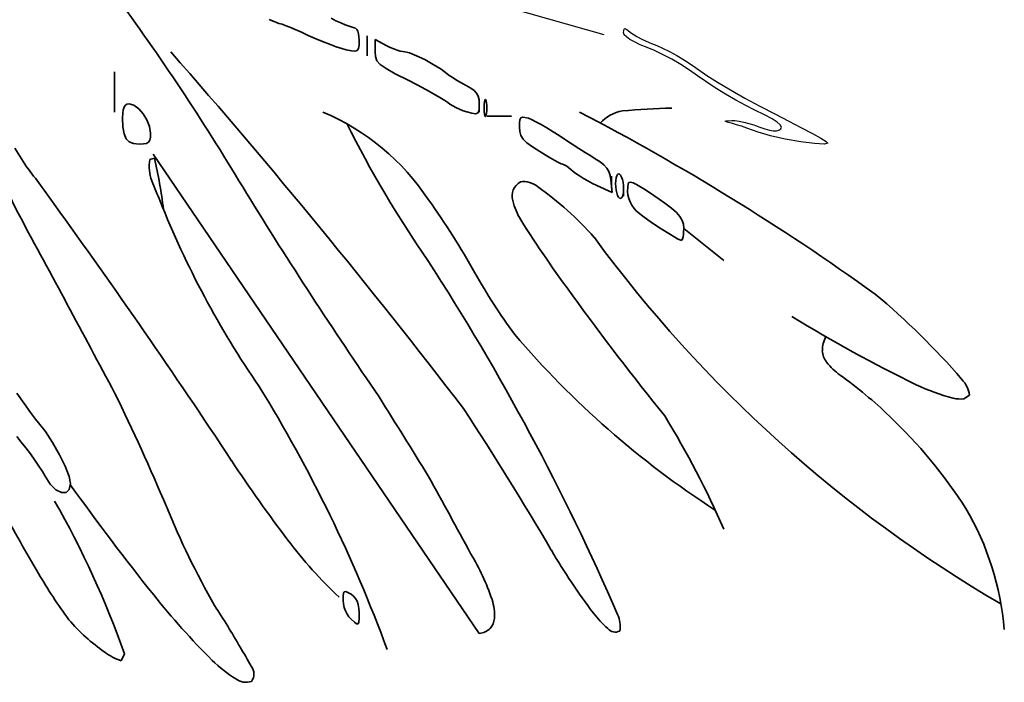
# Model space of a CAD drawing. Units: millimetres. Extents: x 6213367 to 6216886, y 1567607 to 1570857.
# Drawn here: x 6215493 to 6215835, y 1569859 to 1570089 of the extents above; entities that cross this region are included whole.
import ezdxf

# ---------------------------------------------------------------- set-up
doc = ezdxf.new("R2010")
doc.units = ezdxf.units.MM
doc.header["$LTSCALE"] = 5
doc.header["$MEASUREMENT"] = 0
for name, color, linetype, lineweight in [('RasterToVector-0-1', 2, 'Continuous', 35), ('RasterToVector-0-2', 1, 'Continuous', 25), ('RasterToVector-0-5', 3, 'Continuous', 35)]:
    doc.layers.add(name, color=color, linetype=linetype, lineweight=lineweight)

msp = doc.modelspace()

# ---------------------------------------------------------------- linework, layer by layer
at = {"layer": 'RasterToVector-0-1', "color": 92, "linetype": 'Continuous'}
for p, q in [((6215613.97, 1570076.74, 0), (6215613.97, 1570083.7, 0)), ((6215526.22, 1570071.17, 0), (6215526.22, 1570057.24, 0)), ((6215652.97, 1570057.24, 0), (6215652.97, 1570061.42, 0)), ((6215664.11, 1570055.85, 0), (6215655.75, 1570055.85, 0)), ((6215495.65, 1570038.23, 0), (6215491.51, 1570044.66, 0)), ((6215540.14, 1570041.22, 0), (6215538.47, 1570040.72, 0)), ((6215652.97, 1569876.18, 0), (6215539.68, 1570042.57, 0)), ((6215698.93, 1570034.96, 0), (6215698.93, 1570030.78, 0)), ((6215703.11, 1570032.17, 0), (6215703.11, 1570027.99, 0)), ((6215724, 1570016.85, 0), (6215737.92, 1570005.71, 0)), ((6215823.31, 1569958.93, 0), (6215821.39, 1569957.64, 0)), ((6215529.65, 1569869.12, 0), (6215528.47, 1569866.69, 0))]:
    msp.add_line(p, q, dxfattribs=at)
for centre, radius, start, end in [((6214825.71, 1569583.81, 0), 869.06, 30.8201, 36.13129), ((6213750.43, 1568499.98, 0), 2390.32, 37.47384, 41.31702), ((6215724.44, 1569832.89, 0), 225.79, 91.1718, 95.5245), ((6215566.28, 1569980.98, 0), 82.84, 33.5121, 67.0017), ((6215299.17, 1569310.64, 0), 841.69, 54.28445, 62.50234), ((6215705.05, 1570044.3, 0), 13.54, 100, 137.9097), ((6215961.84, 1570231.31, 0), 397.09, 206.6315, 214.6185), ((6215349.97, 1569999.29, 0), 194.73, 7.1302, 12.4357), ((6215589.69, 1570072.61, 0), 109.34, 198.3195, 208.1058), ((6215206.98, 1569815.73, 0), 364.47, 35.0901, 37.6242), ((6215551.86, 1570038.3, 0), 13.61, 169.759, 201.2769), ((6215744.64, 1570113.29, 0), 220.46, 201.2563, 203.2379), ((6215670.02, 1570028.04, 0), 5.67, 119.3999, 196.0037), ((6215668.48, 1570025.7, 0), 7.38, 50.052, 99.7189), ((6215603.61, 1569933.91, 0), 119.76, 41.7628, 54.4612), ((6217024.42, 1570925.76, 0), 1706.89, 211.69105, 214.525), ((6213517.07, 1568583.52, 0), 2455.86, 33.42066, 35.94836), ((6215843.12, 1570145.74, 0), 323.88, 201.6393, 214.5783), ((6215413.18, 1569867.65, 0), 273.25, 29.31, 35.602), ((6215689.1, 1570032.69, 0), 25.3, 194.2321, 210.7029), ((6206843.08, 1565334.46, 0), 9838.18, 28.042728, 28.448703), ((6216044.18, 1570259.64, 0), 446.7, 212.478, 216.5795), ((6216070.27, 1570290.48, 0), 467.97, 216.2635, 239.7034), ((6214928.13, 1569547.32, 0), 842.54, 23.46275, 32.96124), ((6215828.26, 1570100.36, 0), 202.62, 209.2316, 216.4115), ((6216532.53, 1570608.53, 0), 1046.84, 215.98521, 218.86207), ((6215629.13, 1569799.81, 0), 252.52, 40.6718, 50.2744), ((6216031.33, 1570427.39, 0), 517.1, 238.5588, 244.0196), ((6215907.31, 1570186.22, 0), 317.97, 220.4111, 237.1352), ((6215782.54, 1569974.28, 0), 10.36, 151.3926, 179.6901), ((6215779.53, 1569974.82, 0), 7.37, 183.767, 217.3559), ((6215793.92, 1569986.68, 0), 26.01, 218.8939, 233.2502), ((6215693.53, 1569846.04, 0), 146.79, 45.9866, 54.6999), ((6215835.06, 1570025.51, 0), 69.85, 244.3387, 255.52), ((6215814, 1569957.75, 0), 9.39, 7.1768, 44.9007), ((6214917.88, 1569658.69, 0), 678.74, 22.66157, 26.32464), ((6215146.46, 1569695.98, 0), 505.59, 20.2056, 31.7358), ((6039023.93, 1460234.48, 0), 207905.86, 31.845078, 31.854062), ((6215820.16, 1569968.68, 0), 11.11, 256.6338, 276.3564), ((6214697.69, 1569330.83, 0), 1136.1, 30.3597, 33.28067), ((6215453.11, 1569788.71, 0), 310.51, 23.4727, 31.6612), ((6215673.48, 1569823.3, 0), 177.08, 32.9383, 46.4335), ((6216056.67, 1570262.55, 0), 588.59, 213.67699, 216.96843), ((6208015.35, 1565748.09, 0), 8692.43, 28.561294, 28.76215), ((6216276.53, 1570477.29, 0), 942.46, 215.67123, 218.58379), ((6215229.27, 1569763.46, 0), 318.42, 19.3805, 29.8907), ((6216264.46, 1570346.45, 0), 886.97, 208.78581, 210.44447), ((6215816.28, 1570031.74, 0), 294.03, 202.2915, 209.7435), ((6215735.5, 1569869, 0), 100.28, 4.902, 30.2921), ((6215713.99, 1570005.05, 0), 159.94, 217.0937, 226.6636), ((6215898.39, 1570036.72, 0), 256.73, 210.8576, 216.7267), ((6215581.09, 1569862.15, 0), 80.55, 18.6935, 31.236), ((6215659, 1569989.52, 0), 184.14, 210.1553, 216.1349), ((6215740.64, 1570048.87, 0), 256.36, 218.4304, 225.2473), ((6215640.49, 1569882.44, 0), 17.78, 356.3096, 18.127), ((6215329.8, 1569734.24, 0), 276.47, 29.7472, 33.2575), ((6215562.02, 1569925.81, 0), 68.49, 220.9396, 235.0663), ((6215652.39, 1569881.86, 0), 5.87, 317.9826, 354.5034), ((6215720.97, 1569904.85, 0), 35.67, 217.37, 229.23), ((6215692.28, 1569878.66, 0), 9.65, 350.1353, 25.2684), ((6215652.27, 1569882.68, 0), 6.54, 276.096, 313.3036), ((6215700.23, 1569879.92, 0), 3.3, 219.2265, 298.1868), ((6215468.84, 1569807.93, 0), 119.29, 28.4507, 32.1564), ((6215534.68, 1569885.37, 0), 19.69, 232.9065, 251.6), ((6215593.7, 1569901.11, 0), 47.98, 225.6282, 238.0448), ((6215570.4, 1569862.08, 0), 4.27, 322.8986, 38.8864), ((6215571.9, 1569865.18, 0), 5.98, 233.0834, 288.5331)]:
    msp.add_arc(centre, radius, start, end, dxfattribs=at)
at = {"layer": 'RasterToVector-0-2', "color": 92, "linetype": 'Continuous'}
for p, q in [((6215648.65, 1570097.69, 0), (6215696.29, 1570084.17, 0)), ((6215703.11, 1570084.81, 0), (6215703.14, 1570085.6, 0)), ((6215703.14, 1570085.6, 0), (6215703.26, 1570086.07, 0)), ((6215703.26, 1570086.07, 0), (6215703.52, 1570086.23, 0)), ((6215703.52, 1570086.23, 0), (6215703.96, 1570086.08, 0)), ((6215703.96, 1570086.08, 0), (6215704.62, 1570085.63, 0)), ((6215704.62, 1570085.63, 0), (6215705.55, 1570084.86, 0)), ((6215703.36, 1570084.11, 0), (6215703.11, 1570084.81, 0)), ((6215703.11, 1570084.81, 0), (6215703.11, 1570084.81, 0)), ((6215704.1, 1570083.32, 0), (6215703.36, 1570084.11, 0)), ((6215705.3, 1570082.46, 0), (6215704.1, 1570083.32, 0)), ((6215706.91, 1570081.57, 0), (6215705.3, 1570082.46, 0)), ((6215705.55, 1570084.86, 0), (6215705.55, 1570084.86, 0)), ((6215705.55, 1570084.86, 0), (6215706.43, 1570084.23, 0)), ((6215706.43, 1570084.23, 0), (6215707.69, 1570083.48, 0)), ((6215707.69, 1570083.48, 0), (6215709.22, 1570082.68, 0)), ((6215709.22, 1570082.68, 0), (6215710.95, 1570081.86, 0)), ((6215708.92, 1570080.64, 0), (6215706.91, 1570081.57, 0)), ((6215711.29, 1570079.71, 0), (6215708.92, 1570080.64, 0)), ((6215710.95, 1570081.86, 0), (6215712.78, 1570081.06, 0)), ((6215713.8, 1570078.67, 0), (6215711.29, 1570079.71, 0)), ((6215711.29, 1570079.71, 0), (6215711.29, 1570079.71, 0)), ((6215712.78, 1570081.06, 0), (6215714.63, 1570080.34, 0)), ((6215716.69, 1570077.26, 0), (6215713.8, 1570078.67, 0)), ((6215714.63, 1570080.34, 0), (6215714.63, 1570080.34, 0)), ((6215714.63, 1570080.34, 0), (6215716.68, 1570079.48, 0)), ((6215716.68, 1570079.48, 0), (6215719.07, 1570078.28, 0)), ((6215719.82, 1570075.58, 0), (6215716.69, 1570077.26, 0)), ((6215719.07, 1570078.28, 0), (6215721.67, 1570076.85, 0)), ((6215722.99, 1570073.71, 0), (6215719.82, 1570075.58, 0)), ((6215721.67, 1570076.85, 0), (6215724.33, 1570075.25, 0)), ((6215724.33, 1570075.25, 0), (6215726.9, 1570073.57, 0)), ((6215726.05, 1570071.76, 0), (6215722.99, 1570073.71, 0)), ((6215728.82, 1570069.83, 0), (6215726.05, 1570071.76, 0)), ((6215726.9, 1570073.57, 0), (6215729.26, 1570071.9, 0)), ((6215729.26, 1570071.9, 0), (6215729.26, 1570071.9, 0)), ((6215729.26, 1570071.9, 0), (6215732.03, 1570069.98, 0)), ((6215731.68, 1570067.82, 0), (6215728.82, 1570069.83, 0)), ((6215728.82, 1570069.83, 0), (6215728.82, 1570069.83, 0)), ((6215732.03, 1570069.98, 0), (6215735.8, 1570067.6, 0)), ((6215734.98, 1570065.67, 0), (6215731.68, 1570067.82, 0)), ((6215738.52, 1570063.48, 0), (6215734.98, 1570065.67, 0)), ((6215735.8, 1570067.6, 0), (6215740.31, 1570064.93, 0)), ((6215740.31, 1570064.93, 0), (6215745.3, 1570062.09, 0)), ((6215742.12, 1570061.39, 0), (6215738.52, 1570063.48, 0)), ((6215745.3, 1570062.09, 0), (6215750.51, 1570059.26, 0)), ((6215745.58, 1570059.5, 0), (6215742.12, 1570061.39, 0)), ((6215748.7, 1570057.93, 0), (6215745.58, 1570059.5, 0)), ((6215750.51, 1570059.26, 0), (6215755.69, 1570056.57, 0)), ((6215752.11, 1570056.26, 0), (6215748.7, 1570057.93, 0)), ((6215748.7, 1570057.93, 0), (6215748.7, 1570057.93, 0)), ((6215754.69, 1570054.86, 0), (6215752.11, 1570056.26, 0)), ((6215756.5, 1570053.71, 0), (6215754.69, 1570054.86, 0)), ((6215755.69, 1570056.57, 0), (6215755.69, 1570056.57, 0)), ((6215755.69, 1570056.57, 0), (6215760.58, 1570054.06, 0)), ((6215738.42, 1570054.05, 0), (6215738.73, 1570054.15, 0)), ((6215738.54, 1570053.92, 0), (6215738.42, 1570054.05, 0)), ((6215739.08, 1570053.74, 0), (6215738.54, 1570053.92, 0)), ((6215738.73, 1570054.15, 0), (6215739.48, 1570054.23, 0)), ((6215740.02, 1570053.5, 0), (6215739.08, 1570053.74, 0)), ((6215739.48, 1570054.23, 0), (6215740.67, 1570054.3, 0)), ((6215741.01, 1570053.24, 0), (6215740.02, 1570053.5, 0)), ((6215740.02, 1570053.5, 0), (6215740.02, 1570053.5, 0)), ((6215740.67, 1570054.3, 0), (6215741.8, 1570054.26, 0)), ((6215742.4, 1570052.83, 0), (6215741.01, 1570053.24, 0)), ((6215741.8, 1570054.26, 0), (6215743.23, 1570054.07, 0)), ((6215744.08, 1570052.29, 0), (6215742.4, 1570052.83, 0)), ((6215743.23, 1570054.07, 0), (6215744.87, 1570053.74, 0)), ((6215745.96, 1570051.67, 0), (6215744.08, 1570052.29, 0)), ((6215744.87, 1570053.74, 0), (6215746.63, 1570053.3, 0)), ((6215747.94, 1570050.98, 0), (6215745.96, 1570051.67, 0)), ((6215746.63, 1570053.3, 0), (6215748.41, 1570052.77, 0)), ((6215748.41, 1570052.77, 0), (6215750.14, 1570052.16, 0)), ((6215750.14, 1570052.16, 0), (6215752.14, 1570051.45, 0)), ((6215752.14, 1570051.45, 0), (6215753.8, 1570050.97, 0)), ((6215757.57, 1570052.77, 0), (6215756.5, 1570053.71, 0)), ((6215757.06, 1570050.95, 0), (6215757.7, 1570051.39, 0)), ((6215757.95, 1570052.01, 0), (6215757.57, 1570052.77, 0)), ((6215757.7, 1570051.39, 0), (6215757.95, 1570052.01, 0)), ((6215757.7, 1570051.39, 0), (6215757.7, 1570051.39, 0)), ((6215760.58, 1570054.06, 0), (6215764.98, 1570051.76, 0)), ((6215764.98, 1570051.76, 0), (6215768.72, 1570049.75, 0)), ((6215749.93, 1570050.27, 0), (6215747.94, 1570050.98, 0)), ((6215754.15, 1570049.01, 0), (6215749.93, 1570050.27, 0)), ((6215749.93, 1570050.27, 0), (6215749.93, 1570050.27, 0)), ((6215753.8, 1570050.97, 0), (6215755.15, 1570050.73, 0)), ((6215759.31, 1570047.84, 0), (6215754.15, 1570049.01, 0)), ((6215755.15, 1570050.73, 0), (6215756.22, 1570050.72, 0)), ((6215756.22, 1570050.72, 0), (6215757.06, 1570050.95, 0)), ((6215764.66, 1570046.88, 0), (6215759.31, 1570047.84, 0)), ((6215768.72, 1570049.75, 0), (6215771.61, 1570048.14, 0)), ((6215771.61, 1570048.14, 0), (6215773.48, 1570047.02, 0)), ((6215769.42, 1570046.26, 0), (6215764.66, 1570046.88, 0)), ((6215772.84, 1570046.09, 0), (6215769.42, 1570046.26, 0)), ((6215774.14, 1570046.49, 0), (6215772.84, 1570046.09, 0)), ((6215773.48, 1570047.02, 0), (6215774.14, 1570046.49, 0)), ((6215774.14, 1570046.49, 0), (6215774.14, 1570046.49, 0))]:
    msp.add_line(p, q, dxfattribs=at)
at = {"layer": 'RasterToVector-0-5', "color": 92, "linetype": 'Continuous'}
for p, q in [((6215581.35, 1570088.75, 0), (6215579.98, 1570089.34, 0)), ((6215601.44, 1570089.82, 0), (6215603.16, 1570088.96, 0)), ((6215603.16, 1570088.96, 0), (6215604.84, 1570088.19, 0)), ((6215582.5, 1570088.29, 0), (6215581.35, 1570088.75, 0)), ((6215583.35, 1570088, 0), (6215582.5, 1570088.29, 0)), ((6215583.83, 1570087.89, 0), (6215583.35, 1570088, 0)), ((6215584.41, 1570087.75, 0), (6215583.83, 1570087.89, 0)), ((6215583.83, 1570087.89, 0), (6215583.83, 1570087.89, 0)), ((6215585.53, 1570087.34, 0), (6215584.41, 1570087.75, 0)), ((6215587.09, 1570086.71, 0), (6215585.53, 1570087.34, 0)), ((6215589, 1570085.9, 0), (6215587.09, 1570086.71, 0)), ((6215591.16, 1570084.94, 0), (6215589, 1570085.9, 0)), ((6215604.84, 1570088.19, 0), (6215606.38, 1570087.52, 0)), ((6215606.38, 1570087.52, 0), (6215607.71, 1570087.01, 0)), ((6215607.71, 1570087.01, 0), (6215608.76, 1570086.67, 0)), ((6215608.76, 1570086.67, 0), (6215609.45, 1570086.54, 0)), ((6215609.45, 1570086.54, 0), (6215609.93, 1570086.39, 0)), ((6215609.93, 1570086.39, 0), (6215610.35, 1570085.96, 0)), ((6215610.35, 1570085.96, 0), (6215610.7, 1570085.3, 0)), ((6215593.49, 1570083.88, 0), (6215591.16, 1570084.94, 0)), ((6215595.94, 1570082.78, 0), (6215593.49, 1570083.88, 0)), ((6215593.49, 1570083.88, 0), (6215593.49, 1570083.88, 0)), ((6215598.47, 1570081.72, 0), (6215595.94, 1570082.78, 0)), ((6215610.7, 1570085.3, 0), (6215610.96, 1570084.43, 0)), ((6215610.96, 1570084.43, 0), (6215611.13, 1570083.39, 0)), ((6215611.13, 1570083.39, 0), (6215611.19, 1570082.21, 0)), ((6215611.19, 1570082.21, 0), (6215611.16, 1570080.47, 0)), ((6215611.19, 1570082.21, 0), (6215611.19, 1570082.21, 0)), ((6215616.76, 1570078.19, 0), (6215616.76, 1570082.39, 0)), ((6215616.76, 1570082.39, 0), (6215620.87, 1570080.27, 0)), ((6215600.93, 1570080.76, 0), (6215598.47, 1570081.72, 0)), ((6215603.2, 1570079.93, 0), (6215600.93, 1570080.76, 0)), ((6215605.15, 1570079.29, 0), (6215603.2, 1570079.93, 0)), ((6215606.66, 1570078.89, 0), (6215605.15, 1570079.29, 0)), ((6215608.5, 1570078.53, 0), (6215606.66, 1570078.89, 0)), ((6215606.66, 1570078.89, 0), (6215606.66, 1570078.89, 0)), ((6215610.55, 1570078.66, 0), (6215609.76, 1570078.43, 0)), ((6215610.98, 1570079.32, 0), (6215610.55, 1570078.66, 0)), ((6215611.16, 1570080.47, 0), (6215610.98, 1570079.32, 0)), ((6215620.87, 1570080.27, 0), (6215622.03, 1570079.7, 0)), ((6215622.03, 1570079.7, 0), (6215623.23, 1570079.2, 0)), ((6215623.23, 1570079.2, 0), (6215624.39, 1570078.77, 0)), ((6215624.39, 1570078.77, 0), (6215625.47, 1570078.43, 0)), ((6215609.76, 1570078.43, 0), (6215608.5, 1570078.53, 0)), ((6215616.88, 1570076.48, 0), (6215616.76, 1570078.19, 0)), ((6215616.76, 1570078.19, 0), (6215616.76, 1570078.19, 0)), ((6215617.39, 1570075.07, 0), (6215616.88, 1570076.48, 0)), ((6215625.47, 1570078.43, 0), (6215626.39, 1570078.22, 0)), ((6215626.39, 1570078.22, 0), (6215627.09, 1570078.14, 0)), ((6215627.09, 1570078.14, 0), (6215628.72, 1570077.78, 0)), ((6215628.72, 1570077.78, 0), (6215631.14, 1570076.82, 0)), ((6215631.14, 1570076.82, 0), (6215634, 1570075.44, 0)), ((6215634, 1570075.44, 0), (6215636.96, 1570073.81, 0)), ((6215618.54, 1570073.76, 0), (6215617.39, 1570075.07, 0)), ((6215620.57, 1570072.32, 0), (6215618.54, 1570073.76, 0)), ((6215623.73, 1570070.56, 0), (6215620.57, 1570072.32, 0)), ((6215636.96, 1570073.81, 0), (6215639.68, 1570072.11, 0)), ((6215639.68, 1570072.11, 0), (6215641.83, 1570070.51, 0)), ((6215628.25, 1570068.26, 0), (6215623.73, 1570070.56, 0)), ((6215641.83, 1570070.51, 0), (6215641.83, 1570070.51, 0)), ((6215641.83, 1570070.51, 0), (6215642.55, 1570069.95, 0)), ((6215642.55, 1570069.95, 0), (6215643.5, 1570069.3, 0)), ((6215643.5, 1570069.3, 0), (6215644.64, 1570068.58, 0)), ((6215644.64, 1570068.58, 0), (6215645.88, 1570067.83, 0)), ((6215631.38, 1570066.66, 0), (6215628.25, 1570068.26, 0)), ((6215628.25, 1570068.26, 0), (6215628.25, 1570068.26, 0)), ((6215634.35, 1570065.09, 0), (6215631.38, 1570066.66, 0)), ((6215637.03, 1570063.62, 0), (6215634.35, 1570065.09, 0)), ((6215645.88, 1570067.83, 0), (6215647.17, 1570067.11, 0)), ((6215647.17, 1570067.11, 0), (6215648.45, 1570066.44, 0)), ((6215648.45, 1570066.44, 0), (6215648.45, 1570066.44, 0)), ((6215648.45, 1570066.44, 0), (6215650.01, 1570065.56, 0)), ((6215650.01, 1570065.56, 0), (6215651.19, 1570064.7, 0)), ((6215639.28, 1570062.32, 0), (6215637.03, 1570063.62, 0)), ((6215640.98, 1570061.27, 0), (6215639.28, 1570062.32, 0)), ((6215651.19, 1570064.7, 0), (6215652.04, 1570063.78, 0)), ((6215652.04, 1570063.78, 0), (6215652.59, 1570062.75, 0)), ((6215652.59, 1570062.75, 0), (6215652.88, 1570061.54, 0)), ((6215652.88, 1570061.54, 0), (6215652.97, 1570060.1, 0)), ((6215654.88, 1570061.37, 0), (6215655, 1570061.64, 0)), ((6215655, 1570061.64, 0), (6215655.16, 1570061.55, 0)), ((6215655.16, 1570061.55, 0), (6215655.33, 1570061.08, 0)), ((6215529.07, 1570056.82, 0), (6215529.24, 1570058.03, 0)), ((6215529.24, 1570058.03, 0), (6215529.53, 1570058.94, 0)), ((6215529.53, 1570058.94, 0), (6215529.95, 1570059.56, 0)), ((6215529.95, 1570059.56, 0), (6215530.51, 1570059.92, 0)), ((6215530.51, 1570059.92, 0), (6215531.23, 1570060.04, 0)), ((6215531.23, 1570060.04, 0), (6215532.9, 1570059.6, 0)), ((6215532.9, 1570059.6, 0), (6215534.6, 1570058.4, 0)), ((6215534.6, 1570058.4, 0), (6215536.17, 1570056.65, 0)), ((6215641.99, 1570060.54, 0), (6215640.98, 1570061.27, 0)), ((6215642.74, 1570059.97, 0), (6215641.99, 1570060.54, 0)), ((6215641.99, 1570060.54, 0), (6215641.99, 1570060.54, 0)), ((6215643.72, 1570059.37, 0), (6215642.74, 1570059.97, 0)), ((6215644.86, 1570058.77, 0), (6215643.72, 1570059.37, 0)), ((6215646.09, 1570058.21, 0), (6215644.86, 1570058.77, 0)), ((6215647.36, 1570057.71, 0), (6215646.09, 1570058.21, 0)), ((6215652.94, 1570058.46, 0), (6215652.77, 1570057.39, 0)), ((6215652.97, 1570060.1, 0), (6215652.94, 1570058.46, 0)), ((6215652.97, 1570060.1, 0), (6215652.97, 1570060.1, 0)), ((6215654.69, 1570058.64, 0), (6215654.71, 1570059.85, 0)), ((6215654.71, 1570057.44, 0), (6215654.69, 1570058.64, 0)), ((6215654.69, 1570058.64, 0), (6215654.69, 1570058.64, 0)), ((6215654.71, 1570059.85, 0), (6215654.78, 1570060.76, 0)), ((6215654.78, 1570060.76, 0), (6215654.88, 1570061.37, 0)), ((6215655.33, 1570061.08, 0), (6215655.33, 1570061.08, 0)), ((6215655.33, 1570061.08, 0), (6215655.47, 1570060.35, 0)), ((6215655.47, 1570060.35, 0), (6215655.56, 1570059.52, 0)), ((6215655.56, 1570059.52, 0), (6215655.59, 1570058.64, 0)), ((6215655.59, 1570058.64, 0), (6215655.56, 1570057.77, 0)), ((6215529.02, 1570055.28, 0), (6215529.07, 1570056.82, 0)), ((6215529.13, 1570052.09, 0), (6215529.02, 1570055.28, 0)), ((6215529.02, 1570055.28, 0), (6215529.02, 1570055.28, 0)), ((6215536.17, 1570056.65, 0), (6215537.47, 1570054.52, 0)), ((6215648.6, 1570057.31, 0), (6215647.36, 1570057.71, 0)), ((6215650.38, 1570056.83, 0), (6215648.6, 1570057.31, 0)), ((6215648.6, 1570057.31, 0), (6215648.6, 1570057.31, 0)), ((6215651.59, 1570056.64, 0), (6215650.38, 1570056.83, 0)), ((6215652.36, 1570056.8, 0), (6215651.59, 1570056.64, 0)), ((6215652.77, 1570057.39, 0), (6215652.36, 1570056.8, 0)), ((6215654.78, 1570056.52, 0), (6215654.71, 1570057.44, 0)), ((6215654.88, 1570055.92, 0), (6215654.78, 1570056.52, 0)), ((6215655, 1570055.65, 0), (6215654.88, 1570055.92, 0)), ((6215655.16, 1570055.74, 0), (6215655, 1570055.65, 0)), ((6215655.33, 1570056.21, 0), (6215655.16, 1570055.74, 0)), ((6215655.47, 1570056.94, 0), (6215655.33, 1570056.21, 0)), ((6215655.33, 1570056.21, 0), (6215655.33, 1570056.21, 0)), ((6215655.56, 1570057.77, 0), (6215655.47, 1570056.94, 0)), ((6215667.1, 1570054.56, 0), (6215667.43, 1570055.19, 0)), ((6215667.43, 1570055.19, 0), (6215668, 1570055.44, 0)), ((6215668, 1570055.44, 0), (6215668.84, 1570055.38, 0)), ((6215668.84, 1570055.38, 0), (6215670.03, 1570055.06, 0)), ((6215670.03, 1570055.06, 0), (6215670.03, 1570055.06, 0)), ((6215670.03, 1570055.06, 0), (6215671.14, 1570054.62, 0)), ((6215671.14, 1570054.62, 0), (6215672.65, 1570053.88, 0)), ((6215529.5, 1570049.69, 0), (6215529.13, 1570052.09, 0)), ((6215537.47, 1570054.52, 0), (6215538.37, 1570052.22, 0)), ((6215538.37, 1570052.22, 0), (6215538.72, 1570049.94, 0)), ((6215666.9, 1570051.98, 0), (6215666.94, 1570053.51, 0)), ((6215667.02, 1570050.44, 0), (6215666.9, 1570051.98, 0)), ((6215666.9, 1570051.98, 0), (6215666.9, 1570051.98, 0)), ((6215666.94, 1570053.51, 0), (6215667.1, 1570054.56, 0)), ((6215672.65, 1570053.88, 0), (6215674.47, 1570052.89, 0)), ((6215674.47, 1570052.89, 0), (6215676.49, 1570051.72, 0)), ((6215676.49, 1570051.72, 0), (6215678.62, 1570050.42, 0)), ((6215530.19, 1570047.99, 0), (6215529.5, 1570049.69, 0)), ((6215531.25, 1570046.88, 0), (6215530.19, 1570047.99, 0)), ((6215538.68, 1570048.51, 0), (6215538.48, 1570047.48, 0)), ((6215538.72, 1570049.94, 0), (6215538.68, 1570048.51, 0)), ((6215538.72, 1570049.94, 0), (6215538.72, 1570049.94, 0)), ((6215667.43, 1570049.1, 0), (6215667.02, 1570050.44, 0)), ((6215668.23, 1570047.86, 0), (6215667.43, 1570049.1, 0)), ((6215669.52, 1570046.59, 0), (6215668.23, 1570047.86, 0)), ((6215678.62, 1570050.42, 0), (6215680.74, 1570049.05, 0)), ((6215680.74, 1570049.05, 0), (6215680.74, 1570049.05, 0)), ((6215680.74, 1570049.05, 0), (6215682.92, 1570047.61, 0)), ((6215532.75, 1570046.29, 0), (6215531.25, 1570046.88, 0)), ((6215534.74, 1570046.11, 0), (6215532.75, 1570046.29, 0)), ((6215536.24, 1570046.16, 0), (6215534.74, 1570046.11, 0)), ((6215534.74, 1570046.11, 0), (6215534.74, 1570046.11, 0)), ((6215537.32, 1570046.37, 0), (6215536.24, 1570046.16, 0)), ((6215538.05, 1570046.78, 0), (6215537.32, 1570046.37, 0)), ((6215538.48, 1570047.48, 0), (6215538.05, 1570046.78, 0)), ((6215671.4, 1570045.19, 0), (6215669.52, 1570046.59, 0)), ((6215673.96, 1570043.53, 0), (6215671.4, 1570045.19, 0)), ((6215682.92, 1570047.61, 0), (6215685.23, 1570046.11, 0)), ((6215685.23, 1570046.11, 0), (6215687.54, 1570044.62, 0)), ((6215687.54, 1570044.62, 0), (6215689.73, 1570043.23, 0)), ((6215675.86, 1570042.37, 0), (6215673.96, 1570043.53, 0)), ((6215673.96, 1570043.53, 0), (6215673.96, 1570043.53, 0)), ((6215677.63, 1570041.32, 0), (6215675.86, 1570042.37, 0)), ((6215679.19, 1570040.43, 0), (6215677.63, 1570041.32, 0)), ((6215689.73, 1570043.23, 0), (6215691.68, 1570042.01, 0)), ((6215691.68, 1570042.01, 0), (6215693.27, 1570041.04, 0)), ((6215693.27, 1570041.04, 0), (6215693.27, 1570041.04, 0)), ((6215693.27, 1570041.04, 0), (6215694.94, 1570039.94, 0)), ((6215680.47, 1570039.75, 0), (6215679.19, 1570040.43, 0)), ((6215681.39, 1570039.3, 0), (6215680.47, 1570039.75, 0)), ((6215681.88, 1570039.14, 0), (6215681.39, 1570039.3, 0)), ((6215682.21, 1570039.06, 0), (6215681.88, 1570039.14, 0)), ((6215681.88, 1570039.14, 0), (6215681.88, 1570039.14, 0)), ((6215682.7, 1570038.8, 0), (6215682.21, 1570039.06, 0)), ((6215683.33, 1570038.41, 0), (6215682.7, 1570038.8, 0)), ((6215684.05, 1570037.91, 0), (6215683.33, 1570038.41, 0)), ((6215684.82, 1570037.31, 0), (6215684.05, 1570037.91, 0)), ((6215694.94, 1570039.94, 0), (6215696.26, 1570038.87, 0)), ((6215696.26, 1570038.87, 0), (6215697.25, 1570037.75, 0)), ((6215697.25, 1570037.75, 0), (6215697.96, 1570036.56, 0)), ((6215685.61, 1570036.65, 0), (6215684.82, 1570037.31, 0)), ((6215686.57, 1570035.9, 0), (6215685.61, 1570036.65, 0)), ((6215685.61, 1570036.65, 0), (6215685.61, 1570036.65, 0)), ((6215687.79, 1570035.06, 0), (6215686.57, 1570035.9, 0)), ((6215689.2, 1570034.18, 0), (6215687.79, 1570035.06, 0)), ((6215690.73, 1570033.3, 0), (6215689.2, 1570034.18, 0)), ((6215697.96, 1570036.56, 0), (6215698.42, 1570035.23, 0)), ((6215698.42, 1570035.23, 0), (6215698.68, 1570033.7, 0)), ((6215700.37, 1570033.47, 0), (6215700.51, 1570034.4, 0)), ((6215700.51, 1570034.4, 0), (6215700.72, 1570035.1, 0)), ((6215700.72, 1570035.1, 0), (6215701, 1570035.57, 0)), ((6215701, 1570035.57, 0), (6215701.33, 1570035.76, 0)), ((6215701.33, 1570035.76, 0), (6215701.72, 1570035.66, 0)), ((6215701.72, 1570035.66, 0), (6215701.72, 1570035.66, 0)), ((6215701.72, 1570035.66, 0), (6215702.09, 1570035.28, 0)), ((6215702.09, 1570035.28, 0), (6215702.42, 1570034.66, 0)), ((6215702.42, 1570034.66, 0), (6215702.7, 1570033.83, 0)), ((6215692.29, 1570032.48, 0), (6215690.73, 1570033.3, 0)), ((6215693.8, 1570031.75, 0), (6215692.29, 1570032.48, 0)), ((6215699.11, 1570029.35, 0), (6215693.8, 1570031.75, 0)), ((6215698.68, 1570033.7, 0), (6215698.68, 1570033.7, 0)), ((6215698.68, 1570033.7, 0), (6215699.11, 1570029.35, 0)), ((6215700.33, 1570032.35, 0), (6215700.37, 1570033.47, 0)), ((6215700.38, 1570031.21, 0), (6215700.33, 1570032.35, 0)), ((6215700.33, 1570032.35, 0), (6215700.33, 1570032.35, 0)), ((6215700.52, 1570030.12, 0), (6215700.38, 1570031.21, 0)), ((6215702.7, 1570033.83, 0), (6215702.92, 1570032.85, 0)), ((6215702.92, 1570032.85, 0), (6215703.06, 1570031.76, 0)), ((6215703.06, 1570031.76, 0), (6215703.11, 1570030.62, 0)), ((6215704.5, 1570029.69, 0), (6215704.54, 1570031.25, 0)), ((6215704.54, 1570031.25, 0), (6215704.67, 1570032.27, 0)), ((6215704.67, 1570032.27, 0), (6215704.98, 1570032.81, 0)), ((6215704.98, 1570032.81, 0), (6215705.54, 1570032.92, 0)), ((6215705.54, 1570032.92, 0), (6215706.4, 1570032.65, 0)), ((6215706.4, 1570032.65, 0), (6215707.64, 1570032.04, 0)), ((6215707.64, 1570032.04, 0), (6215707.64, 1570032.04, 0)), ((6215707.64, 1570032.04, 0), (6215708.71, 1570031.43, 0)), ((6215708.71, 1570031.43, 0), (6215710.12, 1570030.56, 0)), ((6215700.74, 1570029.14, 0), (6215700.52, 1570030.12, 0)), ((6215701.02, 1570028.31, 0), (6215700.74, 1570029.14, 0)), ((6215701.35, 1570027.68, 0), (6215701.02, 1570028.31, 0)), ((6215701.72, 1570027.31, 0), (6215701.35, 1570027.68, 0)), ((6215702.1, 1570027.21, 0), (6215701.72, 1570027.31, 0)), ((6215701.72, 1570027.31, 0), (6215701.72, 1570027.31, 0)), ((6215702.44, 1570027.4, 0), (6215702.1, 1570027.21, 0)), ((6215702.72, 1570027.87, 0), (6215702.44, 1570027.4, 0)), ((6215702.93, 1570028.57, 0), (6215702.72, 1570027.87, 0)), ((6215703.07, 1570029.5, 0), (6215702.93, 1570028.57, 0)), ((6215703.11, 1570030.62, 0), (6215703.07, 1570029.5, 0)), ((6215703.11, 1570030.62, 0), (6215703.11, 1570030.62, 0)), ((6215704.61, 1570028.48, 0), (6215704.5, 1570029.69, 0)), ((6215704.5, 1570029.69, 0), (6215704.5, 1570029.69, 0)), ((6215704.91, 1570027.24, 0), (6215704.61, 1570028.48, 0)), ((6215705.38, 1570026.02, 0), (6215704.91, 1570027.24, 0)), ((6215710.12, 1570030.56, 0), (6215711.8, 1570029.48, 0)), ((6215711.8, 1570029.48, 0), (6215713.63, 1570028.25, 0)), ((6215713.63, 1570028.25, 0), (6215715.52, 1570026.94, 0)), ((6215706, 1570024.85, 0), (6215705.38, 1570026.02, 0)), ((6215706.76, 1570023.78, 0), (6215706, 1570024.85, 0)), ((6215715.52, 1570026.94, 0), (6215717.39, 1570025.6, 0)), ((6215717.39, 1570025.6, 0), (6215717.39, 1570025.6, 0)), ((6215717.39, 1570025.6, 0), (6215719.71, 1570023.84, 0)), ((6215719.71, 1570023.84, 0), (6215721.45, 1570022.32, 0)), ((6215707.64, 1570022.85, 0), (6215706.76, 1570023.78, 0)), ((6215709.82, 1570021.08, 0), (6215707.64, 1570022.85, 0)), ((6215707.64, 1570022.85, 0), (6215707.64, 1570022.85, 0)), ((6215712.84, 1570018.91, 0), (6215709.82, 1570021.08, 0)), ((6215721.45, 1570022.32, 0), (6215722.68, 1570020.95, 0)), ((6215722.68, 1570020.95, 0), (6215723.46, 1570019.63, 0)), ((6215716.18, 1570016.66, 0), (6215712.84, 1570018.91, 0)), ((6215723.46, 1570019.63, 0), (6215723.88, 1570018.26, 0)), ((6215723.88, 1570018.26, 0), (6215724, 1570016.74, 0)), ((6215719.36, 1570014.67, 0), (6215716.18, 1570016.66, 0)), ((6215721.89, 1570013.23, 0), (6215719.36, 1570014.67, 0)), ((6215723.79, 1570013.87, 0), (6215723.64, 1570013.24, 0)), ((6215723.9, 1570014.7, 0), (6215723.79, 1570013.87, 0)), ((6215723.98, 1570015.67, 0), (6215723.9, 1570014.7, 0)), ((6215724, 1570016.74, 0), (6215723.98, 1570015.67, 0)), ((6215724, 1570016.74, 0), (6215724, 1570016.74, 0)), ((6215723.28, 1570012.68, 0), (6215721.89, 1570013.23, 0)), ((6215723.47, 1570012.83, 0), (6215723.28, 1570012.68, 0)), ((6215723.28, 1570012.68, 0), (6215723.28, 1570012.68, 0)), ((6215723.64, 1570013.24, 0), (6215723.47, 1570012.83, 0)), ((6215492.27, 1569959.64, 0), (6215494.83, 1569955.97, 0)), ((6215494.83, 1569955.97, 0), (6215497.02, 1569952.9, 0)), ((6215497.02, 1569952.9, 0), (6215498.7, 1569950.62, 0)), ((6215498.7, 1569950.62, 0), (6215499.76, 1569949.31, 0)), ((6215499.76, 1569949.31, 0), (6215499.76, 1569949.31, 0)), ((6215499.76, 1569949.31, 0), (6215502.17, 1569946.25, 0)), ((6215502.17, 1569946.25, 0), (6215504.68, 1569942.42, 0)), ((6215493.81, 1569942.62, 0), (6215492.24, 1569944.61, 0)), ((6215495.37, 1569940.67, 0), (6215493.81, 1569942.62, 0)), ((6215493.81, 1569942.62, 0), (6215493.81, 1569942.62, 0)), ((6215504.68, 1569942.42, 0), (6215507.05, 1569938.25, 0)), ((6215496.97, 1569938.55, 0), (6215495.37, 1569940.67, 0)), ((6215498.52, 1569936.39, 0), (6215496.97, 1569938.55, 0)), ((6215499.94, 1569934.3, 0), (6215498.52, 1569936.39, 0)), ((6215507.05, 1569938.25, 0), (6215509.03, 1569934.2, 0)), ((6215501.14, 1569932.39, 0), (6215499.94, 1569934.3, 0)), ((6215502.06, 1569930.78, 0), (6215501.14, 1569932.39, 0)), ((6215509.03, 1569934.2, 0), (6215510.4, 1569930.72, 0)), ((6215503.88, 1569927.99, 0), (6215502.06, 1569930.78, 0)), ((6215502.06, 1569930.78, 0), (6215502.06, 1569930.78, 0)), ((6215510.4, 1569930.72, 0), (6215510.91, 1569928.26, 0)), ((6215510.91, 1569928.26, 0), (6215510.49, 1569926.11, 0)), ((6215510.91, 1569928.26, 0), (6215510.91, 1569928.26, 0)), ((6215505.85, 1569926.07, 0), (6215503.88, 1569927.99, 0)), ((6215507.75, 1569925.08, 0), (6215505.85, 1569926.07, 0)), ((6215509.36, 1569925.07, 0), (6215507.75, 1569925.08, 0)), ((6215510.49, 1569926.11, 0), (6215509.36, 1569925.07, 0)), ((6215605.78, 1569890.1, 0), (6215606.06, 1569890.63, 0)), ((6215606.06, 1569890.63, 0), (6215606.55, 1569890.73, 0)), ((6215606.55, 1569890.73, 0), (6215607.31, 1569890.43, 0)), ((6215607.31, 1569890.43, 0), (6215608.4, 1569889.79, 0)), ((6215605.62, 1569887.56, 0), (6215605.65, 1569889.09, 0)), ((6215605.72, 1569886.41, 0), (6215605.62, 1569887.56, 0)), ((6215605.62, 1569887.56, 0), (6215605.62, 1569887.56, 0)), ((6215605.65, 1569889.09, 0), (6215605.78, 1569890.1, 0)), ((6215608.4, 1569889.79, 0), (6215608.4, 1569889.79, 0)), ((6215608.4, 1569889.79, 0), (6215609.27, 1569889.13, 0)), ((6215609.27, 1569889.13, 0), (6215609.97, 1569888.3, 0)), ((6215609.97, 1569888.3, 0), (6215610.51, 1569887.32, 0)), ((6215610.51, 1569887.32, 0), (6215610.89, 1569886.16, 0)), ((6215606, 1569885.21, 0), (6215605.72, 1569886.41, 0)), ((6215606.43, 1569884.01, 0), (6215606, 1569885.21, 0)), ((6215606.99, 1569882.88, 0), (6215606.43, 1569884.01, 0)), ((6215610.89, 1569886.16, 0), (6215611.11, 1569884.83, 0)), ((6215611.11, 1569884.83, 0), (6215611.19, 1569883.3, 0)), ((6215607.66, 1569881.88, 0), (6215606.99, 1569882.88, 0)), ((6215608.4, 1569881.07, 0), (6215607.66, 1569881.88, 0)), ((6215609.56, 1569880.05, 0), (6215608.4, 1569881.07, 0)), ((6215608.4, 1569881.07, 0), (6215608.4, 1569881.07, 0)), ((6215611.07, 1569880.1, 0), (6215610.82, 1569879.5, 0)), ((6215611.17, 1569881.34, 0), (6215611.07, 1569880.1, 0)), ((6215611.19, 1569883.3, 0), (6215611.17, 1569881.34, 0)), ((6215611.19, 1569883.3, 0), (6215611.19, 1569883.3, 0)), ((6215610.34, 1569879.51, 0), (6215609.56, 1569880.05, 0)), ((6215610.82, 1569879.5, 0), (6215610.34, 1569879.51, 0))]:
    msp.add_line(p, q, dxfattribs=at)

doc.saveas('drawing.dxf')
